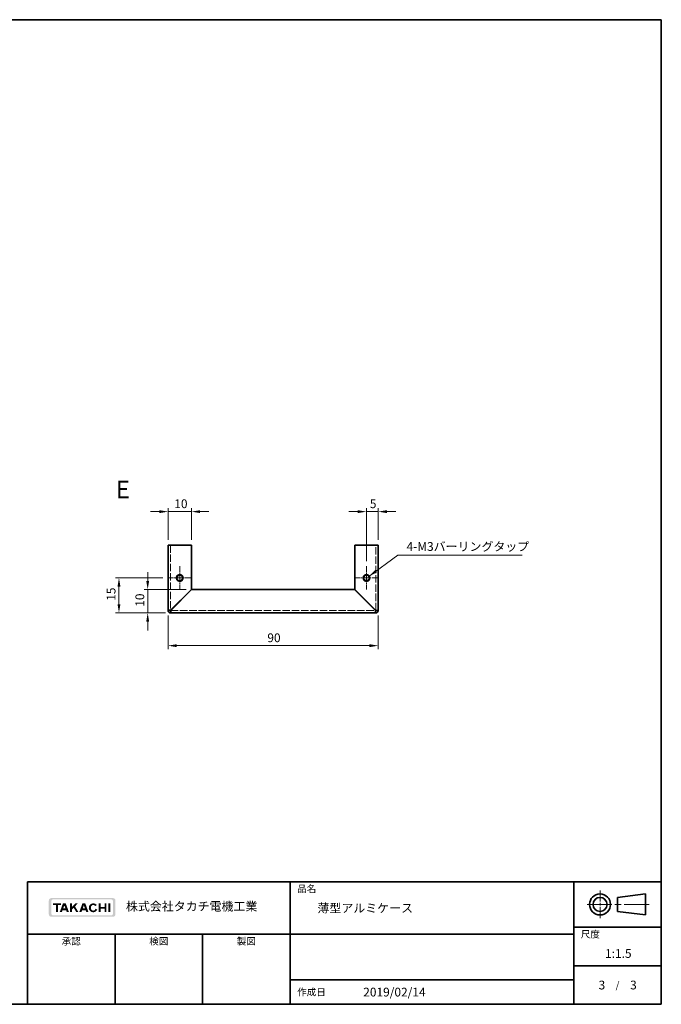
# Model space of a CAD drawing. Units: millimetres. Extents: x 22 to 1801, y 12 to 434.
# Drawn here: x 1526 to 1801, y 12 to 434 of the extents above; entities that cross this region are included whole.
import ezdxf

# ---------------------------------------------------------------- set-up
doc = ezdxf.new("R2010")
doc.units = ezdxf.units.MM
doc.header["$LTSCALE"] = 1.5
for name, pattern in [('ACAD_ISO02W100', [15, 12, -3]), ('CHAIN', [0.35429999999999995, 0.2362, -0.0295, 0.0591, -0.0295]), ('DASHED', [0.2067, 0.1654, -0.0413])]:
    doc.linetypes.add(name, pattern=pattern)
doc.layers.get('Defpoints').update_dxf_attribs({"lineweight": 25})
for name, color, linetype, lineweight in [('Border (ISO)', 7, 'Continuous', 35), ('Center Mark (ISO)', 131, 'Continuous', 18), ('Dimension (ISO)', 7, 'Continuous', 18), ('Hatch (ISO)', 1, 'Continuous', 18), ('Hidden (ISO)', 7, 'DASHED', 18), ('Symbol (ISO)', 7, 'Continuous', 18), ('Title (ISO)', 7, 'Continuous', 35), ('Visible (ISO)', 7, 'Continuous', 35)]:
    doc.layers.add(name, color=color, linetype=linetype, lineweight=lineweight)
doc.styles.add('Note Text (TK)', font='txt')
doc.dimstyles.new('Default - Method 1b (TK)', dxfattribs={"dimscale": 1.5, "dimtxt": 2.5, "dimasz": 2.5, "dimexe": 1, "dimexo": 1.499999999999999, "dimgap": 1, "dimtad": 1, "dimtoh": 1, "dimrnd": 1e-08, "dimdsep": 46, "dimtxsty": 'Note Text (TK)', "dimcen": 0.09, "dimdle": 5, "dimclrd": 100, "dimclre": 100, "dimclrt": 7, "dimadec": 1, "dimazin": 1, "dimtfac": 1, "dimtmove": 0, "dimatfit": 3, "dimfxl": 1, "dimtolj": 1, "dimlwd": -1, "dimlwe": -1, "dimarcsym": 0})
doc.dimstyles.new('Default - Method 1b (TK)$7', dxfattribs={"dimscale": 1.5, "dimtxt": 2.5, "dimasz": 2.5, "dimexe": 1, "dimexo": 1.499999999999999, "dimgap": 1, "dimtad": 1, "dimtoh": 1, "dimrnd": 1e-08, "dimdsep": 46, "dimtxsty": 'Note Text (TK)', "dimcen": 0.09, "dimdle": 5, "dimclrd": 100, "dimclre": 100, "dimclrt": 7, "dimadec": 1, "dimazin": 1, "dimtfac": 1, "dimtmove": 0, "dimatfit": 3, "dimfxl": 1, "dimtolj": 1, "dimlwd": -1, "dimlwe": -1, "dimarcsym": 0})

# ---------------------------------------------------------------- blocks, each defined once
blk = doc.blocks.new('図面枠 tk図枠')
at = {"layer": 'Border (ISO)'}
for p, q in [((14.49999999999999, 289), (405.4999999999999, 289)), ((14.49999999999999, 289), (14.50000000000001, 8.000000000000007)), ((405.4999999999999, 289), (405.4999999999999, 8.000000000000007)), ((14.50000000000001, 8.000000000000007), (405.4999999999999, 8.000000000000007))]:
    blk.add_line(p, q, dxfattribs=at)
blk = doc.blocks.new('表題欄 tk表題欄')
at = {"layer": 'Hatch (ISO)'}
h = blk.add_hatch(color=256, dxfattribs=at)
edge = h.paths.add_edge_path(flags=0)
edge.add_arc((98.49187810533729, 235.659481084801), 0.5958259999999996, 269.9999999999915, 360)
edge.add_line((99.08770410533732, 235.659481084801), (99.08770410533728, 239.0711970848007))
edge.add_arc((98.49187810533729, 239.0711970848009), 0.5958259999999996, 0, 90.00000000000855)
edge.add_line((98.4918781053372, 239.6670230848009), (82.05361010533736, 239.6670230848008))
edge.add_arc((82.05361010533733, 239.0711970848008), 0.5958259999999996, 89.9999999999983, 180)
edge.add_line((81.45778410533734, 239.0711970848008), (81.45778410533713, 235.6594810848011))
edge.add_arc((82.05361010533711, 235.6594810848007), 0.5958259999999996, 180, 270.0000000000222)
edge.add_line((82.05361010533736, 235.0636550848007), (98.4918781053372, 235.0636550848009))
edge = h.paths.add_edge_path()
edge.add_line((80.75585210533734, 239.3160570848008), (80.75585210533734, 235.414621084801))
edge.add_arc((81.45778410533724, 235.4146210848009), 0.7019319999998935, 180, 270.0000000000072)
edge.add_line((81.45778410533734, 234.7126890848011), (99.08770410533731, 234.7126890848011))
edge.add_arc((99.08770410533731, 235.4146210848009), 0.7019319999998921, 270, 360)
edge.add_line((99.78963610533718, 235.414621084801), (99.78963610533728, 239.3160570848009))
edge.add_arc((99.0877041053374, 239.316057084801), 0.7019319999998921, 0, 90.00000000001015)
edge.add_line((99.08770410533727, 240.0179890848008), (81.45778410533734, 240.0179890848008))
edge.add_arc((81.45778410533734, 239.3160570848008), 0.7019319999999984, 90.00000000000146, 180)
for points in [[(81.98831410533735, 238.5080190848011), (81.98831410533735, 238.018299084801), (82.83716210533731, 238.018299084801), (82.83716210533731, 236.018609084801), (83.42482610533735, 236.018609084801), (83.42482610533735, 238.018299084801), (84.27367410533734, 238.018299084801), (84.27367410533734, 238.5080190848011)], [(88.60057971385685, 236.018609084801), (87.85996861799809, 237.2522855485187), (87.33442410533738, 236.6850786020424), (87.33442410533738, 236.018609084801), (86.81205610533735, 236.018609084801), (86.81205610533735, 238.5080190848011), (87.33442410533738, 238.5080190848011), (87.33442410533738, 237.4598137166482), (88.30563678669888, 238.5080190848011), (89.02346612707649, 238.5080190848011), (88.2357554429587, 237.6578627972141), (89.2198461053373, 236.018609084801)], [(95.00793061474837, 238.5080190848011), (95.00793061474837, 236.018609084801), (95.52621761474842, 236.018609084801), (95.52621761474842, 237.018454084801), (96.6852216147484, 237.018454084801), (96.6852216147484, 236.018609084801), (97.20350861474839, 236.018609084801), (97.20350861474839, 238.5080190848011), (96.6852216147484, 238.5080190848011), (96.6852216147484, 237.5081740848009), (95.52621761474842, 237.5081740848009), (95.52621761474842, 238.5080190848011)], [(97.75852461474844, 238.5080190848011), (97.75852461474844, 236.018609084801), (98.2808926147485, 236.018609084801), (98.2808926147485, 238.5080190848011)]]:
    blk.add_hatch(color=256, dxfattribs=at).paths.add_polyline_path(points)
h = blk.add_hatch(color=256, dxfattribs=at)
h.paths.add_polyline_path([(85.50670817746851, 237.071507084801), (84.86892803320622, 237.071507084801), (85.18781810533736, 237.9399130848009)], flags=0)
h.paths.add_polyline_path([(85.69553136435374, 236.557301084801), (84.68010484632094, 236.557301084801), (84.48229007910783, 236.018609084801), (83.86557410533733, 236.018609084801), (84.77971810533734, 238.5080190848011), (85.5959181053373, 238.5080190848011), (86.51006210533728, 236.018609084801), (85.8933461315668, 236.018609084801)])
h = blk.add_hatch(color=256, dxfattribs=at)
h.paths.add_polyline_path([(90.44357403320625, 237.071507084801), (91.08135417746848, 237.071507084801), (90.76246410533739, 237.9399130848009)], flags=0)
h.paths.add_polyline_path([(90.05693607910783, 236.018609084801), (90.25475084632097, 236.557301084801), (91.27017736435366, 236.557301084801), (91.46799213156682, 236.018609084801), (92.08470810533723, 236.018609084801), (91.17056410533733, 238.5080190848011), (90.35436410533732, 238.5080190848011), (89.44022010533736, 236.018609084801)])
h = blk.add_hatch(color=256, dxfattribs=at)
edge = h.paths.add_edge_path()
edge.add_arc((93.43960010533709, 237.2633140848011), 1.273272000000011, 38.55054079078439, 336.5820184016556)
edge.add_line((94.60799261474826, 236.7572700848011), (94.08905664575232, 236.9820271175443))
edge.add_ellipse((93.43960010533733, 237.2633140848011), major_axis=(0, -0.7998759999999119), ratio=0.8673469387756529, start_angle=128.5505407907963, end_angle=426.582018401653, ccw=False)
edge.add_line((94.01031636278756, 237.7181048319737), (94.43537358897211, 238.0568232248073))
at = {"layer": 'Title (ISO)'}
for p, q in [((74.6650848667923, 244.7154522744663), (255.6650848667923, 244.7154522744663)), ((74.6650848667923, 209.7154522744663), (74.6650848667923, 244.7154522744663)), ((149.6650848667923, 244.7154522744663), (149.6650848667923, 209.7154522744663)), ((230.6650848667923, 244.7154522744663), (230.6650848667923, 209.7154522744663)), ((255.6650848667923, 244.7154522744663), (255.6650848667923, 209.7154522744663)), ((243.1650848667923, 240.2154522744663), (251.1650848667923, 241.2154522744664)), ((243.1650848667923, 240.2154522744663), (243.1650848667923, 236.2154522744663)), ((251.1650848667923, 235.2154522744664), (251.1650848667923, 241.2154522744664)), ((243.1650848667923, 236.2154522744663), (251.1650848667923, 235.2154522744664)), ((230.6650848667923, 231.7154522744663), (255.6650848667923, 231.7154522744663)), ((74.6650848667923, 229.7154522744663), (230.6650848667923, 229.7154522744663)), ((99.66508486679231, 229.7154522744663), (99.66508486679231, 209.7154522744663)), ((124.6650848667923, 229.7154522744663), (124.6650848667923, 209.7154522744663)), ((230.6650848667923, 220.7154522744663), (255.6650848667923, 220.7154522744663)), ((149.6650848667923, 216.7154522744663), (230.6650848667923, 216.7154522744663)), ((255.6650848667923, 209.7154522744663), (74.66508486679228, 209.7154522744663))]:
    blk.add_line(p, q, dxfattribs=at)
at = {"layer": 'Title (ISO)', "color": 4, "linetype": 'CHAIN', "lineweight": 18, "ltscale": 8.889559745788574}
blk.add_line((238.1650848667923, 242.2154522744663), (238.1650848667923, 234.2154522744663), dxfattribs=at)
at = {"layer": 'Title (ISO)', "color": 4, "linetype": 'CHAIN', "lineweight": 18, "ltscale": 20.00163269042969}
blk.add_line((252.1650848667923, 238.2154522744663), (234.1650848667923, 238.2154522744664), dxfattribs=at)
at = {"layer": 'Title (ISO)'}
for radius in [3, 2]:
    blk.add_circle((238.1650848667923, 238.2154522744663), radius, dxfattribs=at)
at = {"layer": 'Title (ISO)', "color": 1, "char_height": 2.000000029802322, "line_spacing_factor": 1.5, "style": 'Note Text (TK)'}
for s, insert, attachment_point in [('\\fＭＳ Ｐゴシック|b0|i0;\\H2.0000;品名', (151.6650848667923, 242.7154522744663), 4), ('\\fＭＳ Ｐゴシック|b0|i0;\\H2.0000;尺度', (232.6650848667923, 229.7154522744663), 4), ('\\fＭＳ Ｐゴシック|b0|i0;\\H2.0000;承認', (87.16508486679228, 227.7154522744663), 5), ('\\fＭＳ Ｐゴシック|b0|i0;\\H2.0000;検図', (112.1650848667923, 227.7154522744663), 5), ('\\fＭＳ Ｐゴシック|b0|i0;\\H2.0000;製図', (137.1650848667923, 227.7154522744663), 5), ('\\fＭＳ Ｐゴシック|b0|i0;\\H2.0000;作成日', (151.6650848667923, 213.2154522744662), 4)]:
    blk.add_mtext(s, dxfattribs=dict(at, insert=insert, attachment_point=attachment_point))
at = {"layer": 'Title (ISO)', "color": 7, "line_spacing_factor": 1.5, "style": 'Note Text (TK)'}
for s, insert, char_height, attachment_point in [('株式会社タカチ電機工業', (102.7896361053372, 237.3602095573245), 2.5, 4), ('\\fＭＳ Ｐゴシック|b0|i0;\\H2.0000;/', (243.1650848667923, 215.2154522744663), 2.000000029802322, 5)]:
    blk.add_mtext(s, dxfattribs=dict(at, insert=insert, char_height=char_height, attachment_point=attachment_point))
at = {"layer": 'Title (ISO)', "color": 7, "style": 'Note Text (TK)'}
for tag, p in [('<品名>_001', (157.4804257758832, 235.9228386381026)), ('<尺度>_001', (239.5997439577014, 222.9654522744663)), ('<ページ_No.>_001', (237.9051416849741, 213.9654522744663)), ('<総ページ数>_001', (246.7559939577014, 213.9654522744663)), ('作成日_001', (170.5386644122468, 211.9441454562844))]:
    blk.add_attdef(tag, p, '', height=2.5, dxfattribs=at)
blk = doc.blocks.new('*D35')
at = {"layer": 'Defpoints', "color": 0}
for p in [(1599.964135692951, 222.9086348866186), (1589.96413569295, 208.5219031019548), (1599.964135692951, 208.5219031019547)]:
    blk.add_point(p, dxfattribs=at)
at = {"layer": 'Dimension (ISO)', "color": 100}
for p, q in [((1589.96413569295, 210.7719031019548), (1589.96413569295, 224.4086348866186)), ((1599.964135692951, 210.7719031019547), (1599.964135692951, 224.4086348866186)), ((1586.21413569295, 222.9086348866186), (1582.46413569295, 222.9086348866186)), ((1589.96413569295, 222.9086348866186), (1599.964135692951, 222.9086348866186)), ((1603.714135692951, 222.9086348866186), (1607.464135692951, 222.9086348866186))]:
    blk.add_line(p, q, dxfattribs=at)
for points in [[(1586.21413569295, 223.5336348866186), (1586.21413569295, 222.2836348866187), (1589.96413569295, 222.9086348866186)], [(1603.714135692951, 223.5336348866186), (1603.714135692951, 222.2836348866187), (1599.964135692951, 222.9086348866186)]]:
    blk.add_solid(points, dxfattribs=at)
at = {"layer": 'Dimension (ISO)', "color": 7, "insert": (1592.620385692951, 226.2836348866187), "char_height": 3.75, "attachment_point": 4, "style": 'Note Text (TK)'}
blk.add_mtext('\\A1;10', dxfattribs=at)
blk = doc.blocks.new('*D36')
at = {"layer": 'Defpoints', "color": 0}
for p in [(1679.964135692949, 222.9086348866186), (1679.964135692949, 208.5219031019548), (1674.96413569295, 199.5014031019548)]:
    blk.add_point(p, dxfattribs=at)
at = {"layer": 'Dimension (ISO)', "color": 100}
for p, q in [((1674.96413569295, 201.7514031019548), (1674.96413569295, 224.4086348866186)), ((1679.964135692949, 210.7719031019548), (1679.964135692949, 224.4086348866186)), ((1671.21413569295, 222.9086348866186), (1667.46413569295, 222.9086348866186)), ((1674.96413569295, 222.9086348866186), (1679.964135692949, 222.9086348866186)), ((1683.714135692949, 222.9086348866186), (1687.46413569295, 222.9086348866186))]:
    blk.add_line(p, q, dxfattribs=at)
for points in [[(1671.21413569295, 223.5336348866186), (1671.21413569295, 222.2836348866187), (1674.96413569295, 222.9086348866186)], [(1683.714135692949, 223.5336348866186), (1683.714135692949, 222.2836348866187), (1679.964135692949, 222.9086348866186)]]:
    blk.add_solid(points, dxfattribs=at)
at = {"layer": 'Dimension (ISO)', "color": 7, "insert": (1676.377487965677, 226.2836348866187), "char_height": 3.75, "attachment_point": 4, "style": 'Note Text (TK)'}
blk.add_mtext('\\A1;5', dxfattribs=at)
blk = doc.blocks.new('*D37')
at = {"layer": 'Defpoints', "color": 0}
for p in [(1600.03484637107, 189.5219031019548), (1581.238199230629, 179.5219031019548), (1591.06413569295, 179.5219031019548)]:
    blk.add_point(p, dxfattribs=at)
at = {"layer": 'Dimension (ISO)', "color": 100}
for p, q in [((1581.238199230629, 193.2719031019548), (1581.238199230629, 197.0219031019548)), ((1597.784846371069, 189.5219031019548), (1579.738199230629, 189.5219031019548)), ((1581.238199230629, 189.5219031019548), (1581.238199230629, 179.5219031019548)), ((1588.81413569295, 179.5219031019548), (1579.738199230629, 179.5219031019548)), ((1581.238199230629, 175.7719031019548), (1581.238199230629, 172.0219031019548))]:
    blk.add_line(p, q, dxfattribs=at)
for points in [[(1580.613199230629, 193.2719031019548), (1581.863199230628, 193.2719031019548), (1581.238199230629, 189.5219031019548)], [(1580.613199230629, 175.7719031019548), (1581.863199230628, 175.7719031019548), (1581.238199230629, 179.5219031019548)]]:
    blk.add_solid(points, dxfattribs=at)
at = {"layer": 'Dimension (ISO)', "color": 7, "insert": (1577.863199230629, 182.1781531019551), "char_height": 3.75, "attachment_point": 4, "rotation": 90, "style": 'Note Text (TK)'}
blk.add_mtext('\\A1;10', dxfattribs=at)
blk = doc.blocks.new('*D38')
at = {"layer": 'Defpoints', "color": 0}
for p in [(1589.984635692951, 194.5219031019548), (1568.936403289655, 179.5219031019548), (1591.06413569295, 179.5219031019548)]:
    blk.add_point(p, dxfattribs=at)
at = {"layer": 'Dimension (ISO)', "color": 100}
for p, q in [((1587.734635692951, 194.5219031019548), (1567.436403289655, 194.5219031019548)), ((1568.936403289655, 190.7719031019548), (1568.936403289655, 183.2719031019548)), ((1588.81413569295, 179.5219031019548), (1567.436403289655, 179.5219031019548))]:
    blk.add_line(p, q, dxfattribs=at)
for points in [[(1568.311403289655, 190.7719031019548), (1569.561403289655, 190.7719031019548), (1568.936403289655, 194.5219031019548)], [(1568.311403289655, 183.2719031019548), (1569.561403289655, 183.2719031019548), (1568.936403289655, 179.5219031019548)]]:
    blk.add_solid(points, dxfattribs=at)
at = {"layer": 'Dimension (ISO)', "color": 7, "insert": (1565.561403289655, 184.7207667383184), "char_height": 3.75, "attachment_point": 4, "rotation": 90, "style": 'Note Text (TK)'}
blk.add_mtext('\\A1;15', dxfattribs=at)
blk = doc.blocks.new('*D39')
at = {"layer": 'Defpoints', "color": 0}
for p in [(1589.96413569295, 180.6219031019548), (1679.96413569295, 180.6219031019548), (1679.96413569295, 165.5295937937809)]:
    blk.add_point(p, dxfattribs=at)
at = {"layer": 'Dimension (ISO)', "color": 100}
for p, q in [((1589.96413569295, 178.3719031019548), (1589.96413569295, 164.0295937937809)), ((1679.96413569295, 178.3719031019548), (1679.96413569295, 164.0295937937809)), ((1593.71413569295, 165.5295937937809), (1676.21413569295, 165.5295937937809))]:
    blk.add_line(p, q, dxfattribs=at)
for points in [[(1593.71413569295, 166.1545937937809), (1593.71413569295, 164.9045937937809), (1589.96413569295, 165.5295937937809)], [(1676.21413569295, 166.1545937937809), (1676.21413569295, 164.9045937937809), (1679.96413569295, 165.5295937937809)]]:
    blk.add_solid(points, dxfattribs=at)
at = {"layer": 'Dimension (ISO)', "color": 7, "insert": (1632.481891374768, 168.9045937937809), "char_height": 3.75, "attachment_point": 4, "style": 'Note Text (TK)'}
blk.add_mtext('\\A1;90', dxfattribs=at)

msp = doc.modelspace()

# ---------------------------------------------------------------- linework, layer by layer
at = {"layer": 'Center Mark (ISO)', "linetype": 'CHAIN', "ltscale": 7.377576351165771}
for p, q in [((1594.964135692951, 199.5014031019548), (1594.964135692951, 189.5424031019548)), ((1674.96413569295, 199.5014031019548), (1674.96413569295, 189.5424031019548)), ((1599.943635692951, 194.5219031019548), (1589.984635692951, 194.5219031019548)), ((1679.94363569295, 194.5219031019548), (1669.98463569295, 194.5219031019548))]:
    msp.add_line(p, q, dxfattribs=at)
at = {"layer": 'Hidden (ISO)', "ltscale": 12.85506916046142}
for p, q in [((1590.96413569295, 208.5219031019548), (1590.96413569295, 180.6219031019548)), ((1678.96413569295, 180.6219031019548), (1678.96413569295, 208.5219031019548))]:
    msp.add_line(p, q, dxfattribs=at)
at = {"layer": 'Hidden (ISO)', "ltscale": 12.87182426452637}
msp.add_line((1591.06413569295, 180.5219031019548), (1678.864135692949, 180.5219031019548), dxfattribs=at)
at = {"layer": 'Visible (ISO)'}
for p, q in [((1591.064135692951, 208.5219031019548), (1589.964135692952, 208.5219031019548)), ((1589.96413569295, 180.6219031019548), (1589.96413569295, 208.5219031019548)), ((1591.064135692951, 208.5219031019548), (1599.964135692951, 208.5219031019547)), ((1599.964135692951, 208.5219031019547), (1599.964135692951, 189.5926137800739)), ((1669.96413569295, 208.5219031019547), (1678.86413569295, 208.5219031019548)), ((1669.96413569295, 189.5926137800735), (1669.96413569295, 208.5219031019547)), ((1679.964135692949, 208.5219031019549), (1678.86413569295, 208.5219031019548)), ((1679.964135692949, 208.5219031019548), (1679.96413569295, 180.6219031019548)), ((1599.964135692951, 189.5926137800739), (1591.064135692951, 180.6926137800735)), ((1591.134846371069, 180.6219031019548), (1600.034846371069, 189.5219031019548)), ((1600.034846371069, 189.5219031019548), (1669.893425014831, 189.5219031019548)), ((1669.893425014831, 189.5219031019548), (1678.793425014832, 180.6219031019548)), ((1678.86413569295, 180.6926137800735), (1669.96413569295, 189.5926137800735)), ((1678.86413569295, 179.5219031019548), (1591.06413569295, 179.5219031019548))]:
    msp.add_line(p, q, dxfattribs=at)
at = {"layer": 'Visible (ISO)', "linetype": 'ACAD_ISO02W100', "lineweight": 13}
for centre in [(1594.964135692951, 194.5219031019547), (1674.96413569295, 194.5219031019547)]:
    msp.add_circle(centre, 1.5, dxfattribs=at)
at = {"layer": 'Visible (ISO)'}
for centre in [(1594.964135692951, 194.5219031019548), (1674.96413569295, 194.5219031019548)]:
    msp.add_circle(centre, 1.229499999999999, dxfattribs=at)
for centre, radius, start, end in [((1591.06413569295, 180.6219031019548), 1.100000000000014, 180, 270), ((1591.06413569295, 180.6219031019548), 0.0999999999999979, 180, 270), ((1678.86413569295, 180.6219031019548), 0.0999999999999951, 270, 0), ((1678.864135692949, 180.6219031019548), 1.100000000000003, 270, 0)]:
    msp.add_arc(centre, radius, start, end, dxfattribs=at)
for points, knots in [([(1591.064135692951, 180.6926137800735), (1590.562804920151, 180.672097585776), (1590.088173867819, 180.6515813914786), (1589.986840735187, 180.6310651971812), (1589.971756329225, 180.628011165439), (1589.96413569295, 180.6249571336969), (1589.96413569295, 180.6219031019548)], [0, 0, 0, 0, 1.367265744000099, 1.367265744000099, 1.367265744000099, 1.570796326794903, 1.570796326794903, 1.570796326794903, 1.570796326794903]), ([(1591.06413569295, 179.5219031019548), (1591.084651887247, 179.5219031019548), (1591.105168081545, 179.9085791505537), (1591.125684275842, 180.3995619811979), (1591.128738307584, 180.4726494713964), (1591.131792339327, 180.5472752215967), (1591.134846371069, 180.6219031019548)], [0, 0, 0, 0, 1.367265744000125, 1.367265744000125, 1.367265744000125, 1.570796326794903, 1.570796326794903, 1.570796326794903, 1.570796326794903]), ([(1678.793425014832, 180.6219031019548), (1678.813941209129, 180.1205723291547), (1678.834457403426, 179.6459412768234), (1678.854973597723, 179.5446081441922), (1678.858027629465, 179.52952373823), (1678.861081661208, 179.5219031019548), (1678.86413569295, 179.5219031019548)], [0, 0, 0, 0, 1.367265744000192, 1.367265744000192, 1.367265744000192, 1.570796326794903, 1.570796326794903, 1.570796326794903, 1.570796326794903]), ([(1679.96413569295, 180.6219031019548), (1679.96413569295, 180.6424192962522), (1679.577459644351, 180.6629354905497), (1679.086476813707, 180.6834516848471), (1679.013389323509, 180.6865057165892), (1678.938763573308, 180.6895597483313), (1678.86413569295, 180.6926137800735)], [0, 0, 0, 0, 1.367265744000099, 1.367265744000099, 1.367265744000099, 1.570796326794903, 1.570796326794903, 1.570796326794903, 1.570796326794903])]:
    msp.add_open_spline(points, degree=3, knots=knots, dxfattribs=at)
for points in [[(1590.96413569295, 180.6219031019548), (1590.630802359616, 180.6219031019548), (1590.297469026283, 180.6219031019548), (1589.96413569295, 180.6219031019548)], [(1590.96413569295, 180.6219031019548), (1590.96413569295, 180.6454733279944), (1591.01177581539, 180.6690435540339), (1591.06413569295, 180.6926137800735)], [(1591.06413569295, 180.5219031019548), (1591.087705918989, 180.5219031019548), (1591.111276145029, 180.569543224395), (1591.134846371068, 180.6219031019548)], [(1591.06413569295, 179.5219031019548), (1591.06413569295, 179.8552364352881), (1591.06413569295, 180.1885697686214), (1591.06413569295, 180.5219031019548)], [(1678.86413569295, 180.5219031019548), (1678.84056546691, 180.5219031019548), (1678.816995240871, 180.569543224395), (1678.793425014831, 180.6219031019548)], [(1678.96413569295, 180.6219031019548), (1678.96413569295, 180.6454733279944), (1678.91649557051, 180.6690435540339), (1678.86413569295, 180.6926137800735)], [(1678.86413569295, 180.5219031019548), (1678.86413569295, 180.1885697686214), (1678.86413569295, 179.8552364352881), (1678.86413569295, 179.5219031019548)], [(1679.96413569295, 180.6219031019548), (1679.630802359616, 180.6219031019548), (1679.297469026283, 180.6219031019548), (1678.96413569295, 180.6219031019548)]]:
    msp.add_open_spline(points, degree=3, dxfattribs=at)

# ---------------------------------------------------------------- block references
at = {"xscale": 1.5, "yscale": 1.5, "zscale": 1.5}
msp.add_blockref('図面枠 tk図枠', (1193.000000414225, 7.606593257e-07), dxfattribs=at)
ref = msp.add_blockref('表題欄 tk表題欄', (1417.752373114037, -302.5731776510401), dxfattribs=dict(xscale=1.5, yscale=1.5, zscale=1.5))
ref.add_attrib('<品名>_001', '薄型アルミケース', (1653.973011777861, 51.31108030611389), dxfattribs={"layer": 'Title (ISO)', "color": 7, "height": 3.75, "style": 'Note Text (TK)'})
ref.add_attrib('<尺度>_001', '1:1.5', (1777.151989050589, 31.87500076065933), dxfattribs={"layer": 'Title (ISO)', "color": 7, "height": 3.75, "style": 'Note Text (TK)'})
ref.add_attrib('作成日_001', '2019/02/14', (1673.560369732407, 15.34304053338658), dxfattribs={"layer": 'Title (ISO)', "color": 7, "height": 3.75, "style": 'Note Text (TK)'})
ref.add_attrib('<ページ_No.>_001', '3', (1774.386364050589, 18.37500076065929), dxfattribs={"layer": 'Title (ISO)', "color": 7, "height": 3.75, "style": 'Note Text (TK)'})
ref.add_attrib('<総ページ数>_001', '3', (1787.886364050589, 18.37500076065929), dxfattribs={"layer": 'Title (ISO)', "color": 7, "height": 3.75, "style": 'Note Text (TK)'})

# ---------------------------------------------------------------- texts
at = {"layer": 'Symbol (ISO)', "color": 7, "line_spacing_factor": 1.5, "style": 'Note Text (TK)'}
for s, insert, char_height, width, attachment_point in [('{\\fArial|b1|i0;\\H7.5000;E}', (1567.610503933452, 232.4143727406146), 7.5, 7.702109204582754, 4), ('{4-M3バーリングタップ}', (1692.126990057218, 204.9282052659891), 3.75, 51.29386067390441, 7)]:
    msp.add_mtext(s, dxfattribs=dict(at, insert=insert, char_height=char_height, width=width, attachment_point=attachment_point))

# ---------------------------------------------------------------- dimensions: what is measured, and where the dimension line sits
at = {"layer": 'Dimension (ISO)', "color": 100}
for base, p1, p2, override, picture, middle in [((1599.964135692951, 222.9086348866186), (1589.96413569295, 208.5219031019548), (1599.964135692951, 208.5219031019547), {"dimtoh": 0, "dimdec": 2, "dimtp": 0, "dimtm": 0, "dimtdec": 2, "dimtofl": 1, "dimatfit": 1}, '*D35', (1594.964135692951, 222.9086348866186)), ((1679.96413569295, 165.5295937937809), (1589.96413569295, 180.6219031019548), (1679.96413569295, 180.6219031019548), {"dimtoh": 0, "dimdec": 2, "dimtp": 0, "dimtm": 0, "dimtdec": 2, "dimtofl": 0, "dimatfit": 1}, '*D39', (1634.964135692949, 165.5295937937809))]:
    dim = msp.add_linear_dim(base=base, p1=p1, p2=p2, dimstyle='Default - Method 1b (TK)', override=override, dxfattribs=at)
    dim.commit()
    dim.dimension.update_dxf_attribs({"geometry": picture, "text_midpoint": middle, "dimtype": 160})
for base, p1, p2, angle, override, picture, middle in [((1679.964135692949, 222.9086348866186), (1674.96413569295, 199.5014031019548), (1679.964135692949, 208.5219031019548), 180, {"dimtoh": 0, "dimdec": 2, "dimtp": 0, "dimtm": 0, "dimtdec": 2, "dimtofl": 1, "dimatfit": 1}, '*D36', (1677.46413569295, 222.9086348866186)), ((1568.936403289655, 179.5219031019548), (1589.984635692951, 194.5219031019548), (1591.06413569295, 179.5219031019548), 90, {"dimtoh": 0, "dimdec": 2, "dimtp": 0, "dimtm": 0, "dimtdec": 2, "dimtofl": 0, "dimatfit": 1}, '*D38', (1568.936403289655, 187.0219031019548)), ((1581.238199230629, 179.5219031019548), (1600.03484637107, 189.5219031019548), (1591.06413569295, 179.5219031019548), 270, {"dimtoh": 0, "dimdec": 2, "dimtp": 0, "dimtm": 0, "dimtdec": 2, "dimtofl": 1, "dimatfit": 1}, '*D37', (1581.238199230629, 184.5219031019551))]:
    dim = msp.add_linear_dim(base=base, p1=p1, p2=p2, angle=angle, dimstyle='Default - Method 1b (TK)', override=override, dxfattribs=at)
    dim.commit()
    dim.dimension.update_dxf_attribs({"geometry": picture, "text_midpoint": middle, "dimtype": 160})

# ---------------------------------------------------------------- leaders
at = {"layer": 'Symbol (ISO)', "color": 100, "annotation_type": 0, "has_hookline": 1, "hookline_direction": 0, "text_width": 49.51704545454545}
msp.add_leader([(1676.013589056199, 195.1624637067104), (1688.376990057218, 204.3032052659891), (1692.126990057218, 204.3032052659891)], dimstyle='Default - Method 1b (TK)$7', override={"dimgap": 0, "dimtad": 1}, dxfattribs=at)

doc.saveas('drawing.dxf')
